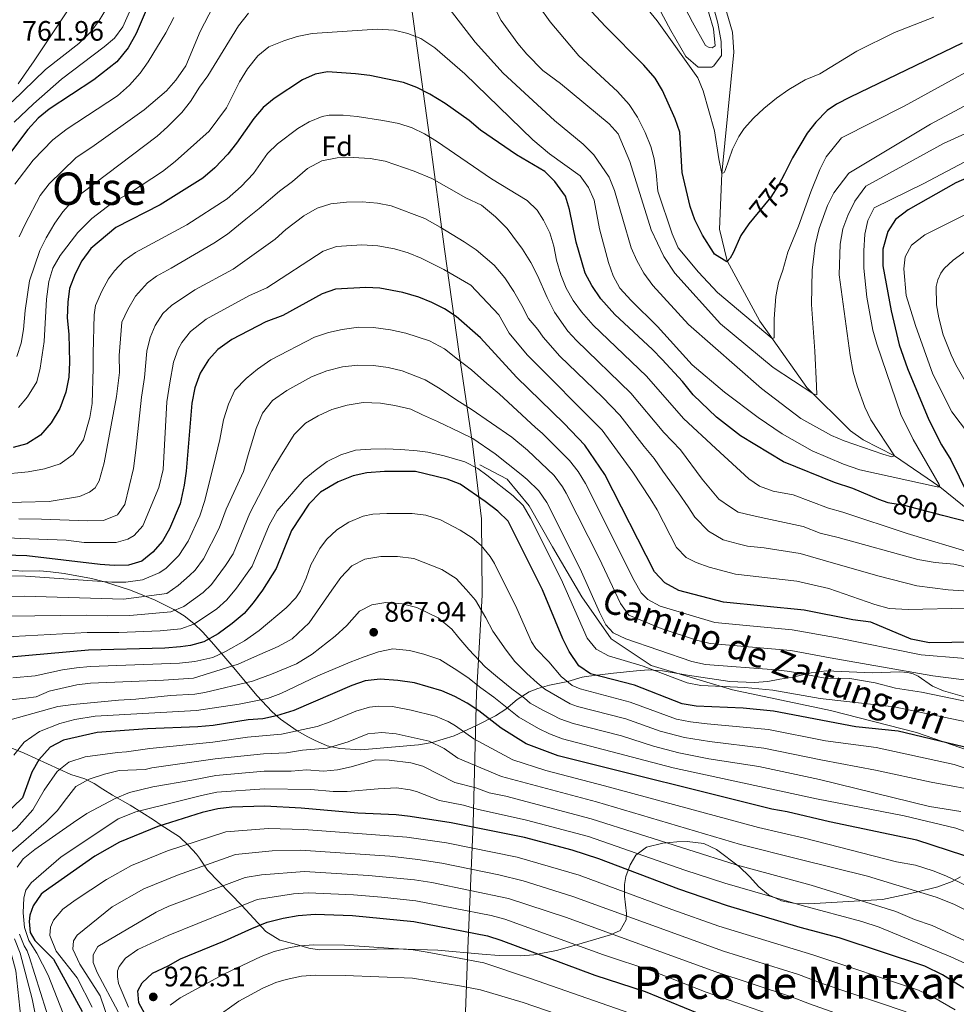
# Model space of a CAD drawing. Units: metres. Extents: x 655052 to 661996, y 739639 to 744422.
# Drawn here: x 660223 to 660556, y 740984 to 741334 of the extents above; entities that cross this region are included whole.
import ezdxf
from ezdxf.enums import TextEntityAlignment as Align

# ---------------------------------------------------------------- set-up
doc = ezdxf.new("R2010")
doc.units = ezdxf.units.M
doc.header["$MEASUREMENT"] = 0
doc.linetypes.add('DGN Style 3', pattern=[121.247826, 86.60559, -34.642236])
doc.linetypes.add('DGN Style 5', pattern=[60.623913, 25.981677, -34.642236])
for name, color, linetype, lineweight in [('Divisiones administrativas específicas', 7, 'Continuous', 5), ('Elementos auxiliares', 7, 'Continuous', 5), ('Entidades rústicas y varios', 7, 'Continuous', 5), ('Hidrografía', 7, 'Continuous', 5), ('Relieve y altimetría', 7, 'Continuous', 5), ('Textos de rotulación', 7, 'Continuous', 5), ('Viales y ferrocarril', 7, 'Continuous', 5)]:
    doc.layers.add(name, color=color, linetype=linetype, lineweight=lineweight)
doc.styles.add('Style-Arial', font='txt')
doc.styles.add('Style-ariali', font='ariali.shx', dxfattribs={"bigfont": 'arialibig.shx'})
doc.styles.add('Style-Times New Roman', font='txt')

# ---------------------------------------------------------------- blocks, each defined once
blk = doc.blocks.new('5PATER_804')
at = {"layer": 'Relieve y altimetría', "linetype": 'Continuous', "lineweight": 5}
h = blk.add_hatch(color=250, dxfattribs=at)
edge = h.paths.add_edge_path()
edge.add_ellipse((0, 0), major_axis=(-1.1, -1.11), ratio=0.999422, start_angle=0, end_angle=360)
blk = doc.blocks.new('5PATER_806')
at = {"layer": 'Relieve y altimetría', "linetype": 'Continuous', "lineweight": 5}
h = blk.add_hatch(color=250, dxfattribs=at)
edge = h.paths.add_edge_path()
edge.add_ellipse((0, 0), major_axis=(-1.1, -1.11), ratio=0.999422, start_angle=0, end_angle=360)

msp = doc.modelspace()

# ---------------------------------------------------------------- linework, layer by layer
at = {"layer": 'Divisiones administrativas específicas', "color": 250, "linetype": 'Continuous', "lineweight": 5}
msp.add_polyline3d([(660380.758, 740955.101, 951.06), (660382.469, 741003.443, 927.924), (660384.397, 741047.722, 899.144), (660385.637, 741094.401, 871.598), (660385.959, 741099.944, 868.392), (660387.653, 741129.148, 858.762), (660387.424, 741156.345, 852.147), (660384.16, 741182.965, 841.021), (660379.377, 741215.017, 829.17), (660374.223, 741252.271, 817.399), (660368.882, 741292.191, 805.024), (660363.984, 741327.291, 795.175), (660363.737, 741329.065, 794.676), (660357.814, 741372.276, 785.421), (660351.399, 741426.154, 775.315), (660345.91, 741472.681, 758.534), (660344.234, 741484.679, 754.262), (660342.884, 741494.348, 752.979), (660341.108, 741511.214, 752.205), (660342.504, 741528.279, 752.403), (660343.237, 741541.592, 752.051), (660346.294, 741597.143, 746.174), (660346.385, 741598.788, 746.231), (660351.242, 741682.411, 746.09)], dxfattribs=at)
at = {"layer": 'Elementos auxiliares', "color": 250, "linetype": 'Continuous', "lineweight": 5}
msp.add_3dface([(655155.95, 739638.7), (655051.66, 744265.47), (661862.45, 744422.28), (661971.41, 739795.5)], dxfattribs=at)
at = {"layer": 'Entidades rústicas y varios', "color": 92, "linetype": 'Continuous', "lineweight": 5}
msp.add_polyline3d([(660462.275, 741356.874, 764.953), (660469.917, 741330.649, 766.296), (660470.47, 741324.587, 766.849), (660469.502, 741323.955, 766.849), (660468.42, 741324.093, 766.849), (660467.072, 741324.794, 766.849), (660462.422, 741333.058, 766.876), (660454.637, 741348.067, 766.56)], dxfattribs=at)
at = {"layer": 'Entidades rústicas y varios', "color": 92, "linetype": 'DGN Style 3', "lineweight": 5}
for points in [[(660447.707, 741343.342, 779.89), (660454.721, 741330.151, 780.034), (660460.076, 741320.855, 780.043), (660464.454, 741317.009, 779.937), (660469.329, 741317.088, 778.74), (660470.002, 741317.503, 778.568), (660472.828, 741321.25, 777.62), (660472.63, 741326.213, 777.237), (660471.422, 741332.753, 776.988), (660470.195, 741337.606, 776.805)], [(660470.195, 741337.606, 776.805), (660471.422, 741332.753, 776.988), (660472.63, 741326.213, 777.237), (660472.828, 741321.25, 777.62), (660470.002, 741317.503, 778.568), (660469.329, 741317.088, 778.74), (660464.454, 741317.009, 779.937), (660460.076, 741320.855, 780.043), (660454.721, 741330.151, 780.034), (660447.707, 741343.342, 779.89)], [(660222.552, 741311.156, 777.198), (660228.187, 741319.303, 776.561), (660241.931, 741339.946, 775.754)], [(660241.931, 741339.946, 775.754), (660228.187, 741319.303, 776.561), (660222.552, 741311.156, 777.198)], [(660561.78, 741092.281, 845.274), (660551.82, 741095.057, 845.274), (660547.81, 741096.745, 845.278), (660542.697, 741100.277, 845.34), (660540.95, 741101.173, 845.384), (660539.114, 741101.658, 845.444), (660536.064, 741101.837, 845.886), (660526.355, 741101.461, 848.86), (660510.03, 741102.242, 850.623), (660504.69, 741101.546, 851.993), (660498.129, 741100.008, 854.732), (660493.534, 741099.19, 855.499), (660489.304, 741098.436, 856.207), (660484.347, 741098.031, 856.888), (660475.689, 741098.469, 857.387), (660460.668, 741100.686, 856.733), (660451.797, 741102.201, 857.892), (660446.81, 741102.53, 858.351), (660442.536, 741102.269, 858.84), (660434.319, 741101.325, 861.79), (660424.667, 741100.14, 864.124), (660423.228, 741099.926, 864.634), (660418.107, 741098.409, 868.953), (660411.542, 741097.076, 872.219), (660407.392, 741095.945, 874.754), (660404.375, 741094.707, 876.854), (660400.094, 741091.969, 880.752), (660396.029, 741088.616, 885.703), (660392.308, 741086.152, 887.939), (660385.622, 741082.7, 891.286), (660377.65, 741079.083, 893.498), (660369.866, 741076.705, 897.396), (660364.953, 741075.899, 898.315), (660344.39, 741074.063, 897.08), (660336.974, 741074.57, 896.764), (660332.433, 741075.531, 896.237), (660327.929, 741077.518, 895.202), (660325.595, 741078.723, 894.025), (660321.845, 741080.801, 891.202), (660315.831, 741084.957, 885.703), (660312.944, 741087.592, 882.912), (660307.383, 741093.481, 877.316), (660299.2, 741103.28, 869.1), (660292.184, 741111.561, 862.738), (660288.208, 741116.03, 860.21), (660284.989, 741119.082, 857.904), (660281.574, 741121.733, 855.412), (660277.851, 741124.068, 852.97), (660271.282, 741127.326, 849.628), (660262.476, 741130.923, 846.025), (660253.28, 741133.869, 843.064), (660248.557, 741135.072, 841.82), (660238.904, 741136.896, 839.791), (660233.99, 741137.497, 839.003), (660230.269, 741137.804, 838.509), (660223.891, 741137.711, 838.509), (660218.969, 741138.112, 837.904)], [(660218.969, 741138.112, 837.904), (660223.891, 741137.711, 838.509), (660230.269, 741137.804, 838.509), (660233.99, 741137.497, 839.003), (660238.904, 741136.896, 839.791), (660248.557, 741135.072, 841.82), (660253.28, 741133.869, 843.064), (660262.476, 741130.923, 846.025), (660271.282, 741127.326, 849.628), (660277.851, 741124.068, 852.97), (660281.574, 741121.733, 855.412), (660284.989, 741119.082, 857.904), (660288.208, 741116.03, 860.21), (660292.184, 741111.561, 862.738), (660299.2, 741103.28, 869.1), (660307.383, 741093.481, 877.316), (660312.944, 741087.592, 882.912), (660315.831, 741084.957, 885.703), (660321.845, 741080.801, 891.202), (660325.595, 741078.723, 894.025), (660327.929, 741077.518, 895.202), (660332.433, 741075.531, 896.237), (660336.974, 741074.57, 896.764), (660344.39, 741074.063, 897.08), (660364.953, 741075.899, 898.315), (660369.866, 741076.705, 897.396), (660377.65, 741079.083, 893.498), (660385.622, 741082.7, 891.286), (660392.308, 741086.152, 887.939), (660396.029, 741088.616, 885.703), (660400.094, 741091.969, 880.752), (660404.375, 741094.707, 876.854), (660407.392, 741095.945, 874.754), (660411.542, 741097.076, 872.219), (660418.107, 741098.409, 868.953), (660423.228, 741099.926, 864.634), (660424.667, 741100.14, 864.124), (660434.319, 741101.325, 861.79), (660442.536, 741102.269, 858.84), (660446.81, 741102.53, 858.351), (660451.797, 741102.201, 857.892), (660460.668, 741100.686, 856.733), (660475.689, 741098.469, 857.387), (660484.347, 741098.031, 856.888), (660489.304, 741098.436, 856.207), (660493.534, 741099.19, 855.499), (660498.129, 741100.008, 854.732), (660504.69, 741101.546, 851.993), (660510.03, 741102.242, 850.623), (660526.355, 741101.461, 848.86), (660536.064, 741101.837, 845.886), (660539.114, 741101.658, 845.444), (660540.95, 741101.173, 845.384), (660542.697, 741100.277, 845.34), (660547.81, 741096.745, 845.278), (660551.82, 741095.057, 845.274), (660561.78, 741092.281, 845.274)], [(660219.725, 741074.928, 880.286), (660224.693, 741072.944, 881.867), (660241.267, 741065.37, 895.035), (660246.229, 741063.798, 898.827), (660249.597, 741062.094, 902.07), (660252.647, 741060.146, 905.487), (660256.12, 741057.94, 908.448), (660262.419, 741054.366, 909.467), (660270.615, 741049.137, 911.739), (660273.429, 741047.327, 912.732), (660279.871, 741043.103, 915.893), (660283.062, 741040.224, 918.35), (660285.916, 741036.918, 920.941), (660286.979, 741035.594, 921.792), (660289.923, 741031.316, 923.267), (660302.044, 741018.739, 932.537), (660310.62, 741009.401, 938.752), (660315.603, 741006.388, 939.279), (660320.768, 741005.024, 940.543), (660325.935, 741003.455, 943.071), (660329.647, 741002.892, 943.704), (660343.078, 741003.091, 945.258), (660357.009, 741003.298, 943.809), (660371.862, 741002.744, 942.103), (660387.561, 741001.398, 940.983), (660393.653, 741000.94, 940.052), (660401.209, 741000.777, 938.383), (660406.045, 741001.167, 937.195), (660414.017, 741002.703, 935.276), (660421.19, 741004.662, 934.117), (660433.27, 741008.246, 928.413), (660436.752, 741009.832, 926.427), (660438.819, 741013.638, 923.821), (660438.927, 741015.832, 922.529), (660438.218, 741021.994, 918.737), (660438.306, 741026.216, 916.069), (660438.731, 741028.997, 914.313), (660440.315, 741033.133, 911.973), (660442.321, 741036.665, 910.309), (660446.112, 741039.463, 908.486), (660451.929, 741040.923, 905.569), (660456.914, 741041.344, 905.142), (660460.564, 741041.462, 905.674), (660466.542, 741040.728, 906.833), (660470.985, 741038.678, 907.86), (660479.217, 741032.48, 909.888), (660482.692, 741029.006, 910.264), (660486.049, 741025.304, 909.933), (660489.447, 741022.548, 909.361), (660494.089, 741020.393, 908.563), (660494.665, 741020.271, 908.462), (660498.952, 741019.372, 907.716), (660503.905, 741019.233, 906.944), (660530.009, 741020.887, 903.462), (660540.029, 741023.019, 898.031), (660547.418, 741024.764, 895.537), (660549.778, 741025.394, 894.462), (660554.793, 741027.222, 891.501), (660557.81, 741028.847, 889.442)], [(660557.81, 741028.847, 889.442), (660554.793, 741027.222, 891.501), (660549.778, 741025.394, 894.462), (660547.418, 741024.764, 895.537), (660540.029, 741023.019, 898.031), (660530.009, 741020.887, 903.462), (660503.905, 741019.233, 906.944), (660498.952, 741019.372, 907.716), (660494.665, 741020.271, 908.462), (660494.089, 741020.393, 908.563), (660489.447, 741022.548, 909.361), (660486.049, 741025.304, 909.933), (660482.692, 741029.006, 910.264), (660479.217, 741032.48, 909.888), (660470.985, 741038.678, 907.86), (660466.542, 741040.728, 906.833), (660460.564, 741041.462, 905.674), (660456.914, 741041.344, 905.142), (660451.929, 741040.923, 905.569), (660446.112, 741039.463, 908.486), (660442.321, 741036.665, 910.309), (660440.315, 741033.133, 911.973), (660438.731, 741028.997, 914.313), (660438.306, 741026.216, 916.069), (660438.218, 741021.994, 918.737), (660438.927, 741015.832, 922.529), (660438.819, 741013.638, 923.821), (660436.752, 741009.832, 926.427), (660433.27, 741008.246, 928.413), (660421.19, 741004.662, 934.117), (660414.017, 741002.703, 935.276), (660406.045, 741001.167, 937.195), (660401.209, 741000.777, 938.383), (660393.653, 741000.94, 940.052), (660387.561, 741001.398, 940.983), (660371.862, 741002.744, 942.103), (660357.009, 741003.298, 943.809), (660343.078, 741003.091, 945.258), (660329.647, 741002.892, 943.704), (660325.935, 741003.455, 943.071), (660320.768, 741005.024, 940.543), (660315.603, 741006.388, 939.279), (660310.62, 741009.401, 938.752), (660302.044, 741018.739, 932.537), (660289.923, 741031.316, 923.267), (660286.979, 741035.594, 921.792), (660285.916, 741036.918, 920.941), (660283.062, 741040.224, 918.35), (660279.871, 741043.103, 915.893), (660273.429, 741047.327, 912.732), (660270.615, 741049.137, 911.739), (660262.419, 741054.366, 909.467), (660256.12, 741057.94, 908.448), (660252.647, 741060.146, 905.487), (660249.597, 741062.094, 902.07), (660246.229, 741063.798, 898.827), (660241.267, 741065.37, 895.035), (660224.693, 741072.944, 881.867), (660219.725, 741074.928, 880.286)]]:
    msp.add_polyline3d(points, dxfattribs=at)
at = {"layer": 'Hidrografía', "color": 142, "linetype": 'DGN Style 3', "lineweight": 15}
msp.add_polyline3d([(660567.271, 741154.055, 800), (660550.488, 741167.68, 795), (660534.323, 741178.733, 790), (660523.224, 741184.441, 788.018), (660518.649, 741187.666, 787.491), (660503.193, 741203.075, 784.542), (660489.743, 741222.012, 779.591), (660486.381, 741226.695, 778.537), (660474.745, 741248.129, 774.956), (660472.108, 741259.407, 772.849), (660472.844, 741279.172, 770.004), (660477.142, 741322.346, 766.423), (660476.726, 741329.541, 766.054), (660475.215, 741334.355, 765.633), (660472.28, 741344.908, 765.159), (660465.201, 741364.352, 762.63), (660463.582, 741369.472, 762.472), (660455.931, 741385.82, 760.365)], dxfattribs=at)
at = {"layer": 'Relieve y altimetría', "color": 30, "linetype": 'Continuous', "lineweight": 5, "flags": 128}
for points, elevation in [([(660299.773, 741353.873), (660287.27, 741329.716), (660282.204, 741317.501), (660278.645, 741312.396), (660275.339, 741308.652), (660267.312, 741301.847), (660249.599, 741289.133), (660242.974, 741284.788), (660233.597, 741275.508), (660230.373, 741271.349), (660224.996, 741261.185), (660222.919, 741256.638)], 785), ([(660507.495, 741259.662), (660506.144, 741253.674), (660505.075, 741244.855), (660504.744, 741232.621), (660506.008, 741215.972), (660506.578, 741203.678), (660506.728, 741200.491), (660505.594, 741200.68), (660491.113, 741210.203), (660472.467, 741225.668), (660456.114, 741243.741), (660452.202, 741249.645), (660447.689, 741259.15), (660440.126, 741283.422), (660435.967, 741293.341), (660432.827, 741296.894), (660415.432, 741311.246), (660409.19, 741315.887), (660403.471, 741321.62), (660400.299, 741325.495), (660394.419, 741333.673), (660388.648, 741344.805)], 785), ([(660264.851, 741343.035), (660259.716, 741331.411), (660256.75, 741327.378), (660253.093, 741324.237), (660237.886, 741312.785), (660227.98, 741304.008), (660221.144, 741297.443)], 770), ([(660255.247, 741340.078), (660251.36, 741333.62), (660248.406, 741329.586), (660244.146, 741325.509)], 765), ([(660560.881, 741294.016), (660551.789, 741289.851), (660524.154, 741274.678), (660520.243, 741269.406), (660517.703, 741264.211), (660515.942, 741259.535), (660514.987, 741254.112), (660514.642, 741243.157), (660518.581, 741214.402), (660519.669, 741208.463), (660520.99, 741203.639), (660523.779, 741196.098), (660525.951, 741191.586), (660534.323, 741178.733), (660533.402, 741178.411), (660530.199, 741179.289), (660516.473, 741184.033), (660511.889, 741186.014), (660500.996, 741192.025), (660486.956, 741202.663), (660460.991, 741225.487), (660448.378, 741239.346), (660445.185, 741243.689), (660442.681, 741248.2), (660440.627, 741252.758), (660434.652, 741273.187), (660432.847, 741277.85), (660427.379, 741285.794), (660423.515, 741289.646), (660413.393, 741298.081), (660395.066, 741314.881), (660385.086, 741325.967), (660373.819, 741340.5)], 790), ([(660471.403, 741236.852), (660464.565, 741244.062), (660457.363, 741252.707), (660455.209, 741257.701), (660450.084, 741272.958), (660449.539, 741279.518), (660448.781, 741284.462), (660447.687, 741288.87), (660445.659, 741293.778), (660442.902, 741299.293), (660439.955, 741303.776), (660435.772, 741308.344), (660421.955, 741321.079), (660411.842, 741333.196), (660407.951, 741338.581)], 780), ([(660548.368, 741334.867), (660534.374, 741329.435), (660520.934, 741322.706), (660507.714, 741314.718), (660502.5, 741312.48), (660496.741, 741309.099), (660492.327, 741306.053), (660487.809, 741302.355), (660484.181, 741298.935), (660480.842, 741295.183), (660478.882, 741292.328), (660476.732, 741287.816), (660474.067, 741280.265), (660473.666, 741279.54), (660472.848, 741279.219), (660471.768, 741284.479), (660470.317, 741294.435), (660466.253, 741308.643), (660464.378, 741313.277), (660449.879, 741333.537), (660446.734, 741337.503)], 770), ([(660277.916, 741334.705), (660275.048, 741329.225), (660268.803, 741318.958), (660265.912, 741314.877), (660262.169, 741310.603), (660257.904, 741306.836), (660239.903, 741295.105), (660234.793, 741291.163), (660227.815, 741284.001), (660221.28, 741275.36)], 780), ([(660304.504, 741336.237), (660300.969, 741331.76), (660289.985, 741313.952), (660286.992, 741309.947), (660283.89, 741304.791), (660280.747, 741300.903), (660275.69, 741295.818), (660271.92, 741292.541), (660245.181, 741272.151), (660241.406, 741268.836), (660238.405, 741265.6), (660235.514, 741261.514), (660232.424, 741256.287), (660230.238, 741251.797), (660226.591, 741241.043), (660224.99, 741230.467), (660224.462, 741223.738), (660223.562, 741218.833), (660222.054, 741214.019)], 790), ([(660561.188, 741284.251), (660544.731, 741275.618), (660527.099, 741267.029), (660524.817, 741262.505), (660523.741, 741257.617), (660523.381, 741251.705), (660523.46, 741245.521), (660524.485, 741235.199), (660526.615, 741223.399), (660528.025, 741218.481), (660536.551, 741193.481), (660541.008, 741184.524), (660550.27, 741168.5), (660550.488, 741167.68), (660549.46, 741167.665), (660522.002, 741173.739), (660516.178, 741175.788), (660505.028, 741180.483), (660494.342, 741186.498), (660485.836, 741192.419), (660473.808, 741201.392), (660462.39, 741211.128), (660449.945, 741224.73), (660440.572, 741234.002), (660436.635, 741238.412), (660434.243, 741242.811), (660432.527, 741247.518), (660429.375, 741259.452), (660427.428, 741269.669), (660425.443, 741274.267), (660422.502, 741278.338), (660411.582, 741286.201), (660405.642, 741291.18), (660381.425, 741314.665), (660370.73, 741323.906), (660365.836, 741327.23), (660361.15, 741328.974), (660356.296, 741330.24), (660350.221, 741330.561), (660327.075, 741328.979), (660321.838, 741327.901), (660317.049, 741326.468), (660311.652, 741324.232), (660307.766, 741321.083), (660304.13, 741316.502), (660301.216, 741311.829), (660296.649, 741302.555), (660290.452, 741294.262), (660278.384, 741283.505), (660273.91, 741279.94), (660262.091, 741272.151), (660256.273, 741268.978), (660248.745, 741263.208), (660243.727, 741258.2), (660237.438, 741250.028), (660234.838, 741245.556), (660233.44, 741240.757), (660232.614, 741234.512), (660231.799, 741219.446), (660230.4, 741209.948), (660229.133, 741205.095), (660225.889, 741199.683), (660222.581, 741195.943)], 795), ([(660244.146, 741325.509), (660232.23, 741316.261), (660220.379, 741304.683)], 765), ([(660570.361, 741321.127), (660537.798, 741303.162), (660515.516, 741291.907), (660510.046, 741285.142), (660507.76, 741280.68), (660504.513, 741272.648), (660500.224, 741260.416), (660496.366, 741251.188), (660494.609, 741244.783), (660493.014, 741240.396), (660492.072, 741235.486), (660491.471, 741227.452), (660491.571, 741220.663), (660490.855, 741220.447), (660471.403, 741236.852)], 780), ([(660564.502, 741306.009), (660547.166, 741296.798), (660518.109, 741279.369), (660512.723, 741272.303), (660510.461, 741267.835), (660507.495, 741259.662)], 785), ([(660367.092, 741293.35), (660362.762, 741295.419), (660357.99, 741296.938), (660352.253, 741298.102), (660343.122, 741299.535), (660338.131, 741299.992), (660333.129, 741299.916), (660330.684, 741299.501), (660326.003, 741297.588), (660321.986, 741295.202), (660314.806, 741289.762), (660311.223, 741286.287), (660306.227, 741279.156), (660301.802, 741274.606), (660296.84, 741270.142), (660282.484, 741260.983), (660264.272, 741251.143), (660260.22, 741248.228), (660256.734, 741244.566), (660254.709, 741241.701), (660252.266, 741237.345), (660250.063, 741232.278), (660249.538, 741228.854), (660249.167, 741215.135), (660249.245, 741209.889), (660248.814, 741197.33), (660248.065, 741192.381), (660245.816, 741184.425), (660242.087, 741179.225), (660237.404, 741175.864), (660231.874, 741174.135), (660226.026, 741173.02), (660216.266, 741172.052)], 805), ([(660562.469, 741144.008), (660538.787, 741151.125), (660515.909, 741158.68), (660510.789, 741160.112), (660498.302, 741164.88), (660491.153, 741166.146), (660486.291, 741167.926), (660482.446, 741170.544), (660470.764, 741181.277), (660459.283, 741192.005), (660446.128, 741207.043), (660427.135, 741225.24), (660422.976, 741230.003), (660420.007, 741234.017), (660417.456, 741238.454), (660415.586, 741243.112), (660414.092, 741248.418), (660413.162, 741253.331), (660411.632, 741258.034), (660409.486, 741262.594), (660407.224, 741266.13), (660403.622, 741269.585), (660390.985, 741277.309), (660371.37, 741290.762), (660367.092, 741293.35)], 805), ([(660471.774, 741163.357), (660465.909, 741170.369), (660458.14, 741180.852), (660452.29, 741187.022), (660440.521, 741201.054), (660421.2, 741219.726), (660418.148, 741223.122), (660413.313, 741229.905), (660410.767, 741235.115), (660407.359, 741242.884), (660404.924, 741247.477), (660401.973, 741252.269), (660398.508, 741256.951), (660396.514, 741259.596), (660392.337, 741263.752), (660387.337, 741267.896), (660381.845, 741270.49), (660369.705, 741277.409), (660363.39, 741279.99), (660353.047, 741283.644), (660347.788, 741284.492), (660341.711, 741284.916), (660336.055, 741284.729), (660330.617, 741283.722), (660325.514, 741280.972), (660320.129, 741276.365), (660315.55, 741272.901), (660308.234, 741266.723), (660303.558, 741262.949), (660297.052, 741257.606), (660292.16, 741254.446), (660276.964, 741245.476), (660271.794, 741242.611), (660268.575, 741240.314), (660264.309, 741235.524), (660261.489, 741230.752), (660259.36, 741226.236), (660258.457, 741214.377), (660258.6, 741208.376), (660257.447, 741199.863), (660253.162, 741176.284), (660251.304, 741169.775), (660249.899, 741167.387), (660247.865, 741165.814), (660244.39, 741164.219), (660233.51, 741162.514), (660223.739, 741162.266), (660217.672, 741162.073)], 810), ([(660568.012, 741130.114), (660553.467, 741131.092), (660542.24, 741132.511), (660528.867, 741135.869), (660512.614, 741140.536), (660500.735, 741143.924), (660487.964, 741146.034), (660481.994, 741146.622), (660478.679, 741147.415), (660473.41, 741148.88), (660468.118, 741151.888), (660463.312, 741156.858), (660460.891, 741160.526), (660457.524, 741165.518), (660451.957, 741173.254), (660448.804, 741177.735), (660445.297, 741182.04), (660436.539, 741193.212), (660430.456, 741199.565), (660415.27, 741214.217), (660409.279, 741220.957), (660407.467, 741223.646), (660404.116, 741227.609), (660401.681, 741232.203), (660398.829, 741237.202), (660395.67, 741242.094), (660391.899, 741246.565), (660385.439, 741252.025), (660381.179, 741254.843), (660372.665, 741260.066), (660367.166, 741263.174), (660355.266, 741267.73), (660350.314, 741268.686), (660344.957, 741269.121), (660339.3, 741269.037), (660333.753, 741268.44), (660328.941, 741266.825), (660324.145, 741264.182), (660317.736, 741259.251), (660313.98, 741255.8), (660299.014, 741245.187), (660285.372, 741237.77), (660277.042, 741232.237), (660274.034, 741229.344), (660271.266, 741225.116), (660269.43, 741220.829), (660268.319, 741215.986), (660267.512, 741206.55), (660266.419, 741199.6), (660264.355, 741180.738), (660263.525, 741174.244), (660260.526, 741161.441), (660257.803, 741157.697), (660252.895, 741155.669), (660247.237, 741155.585), (660230.87, 741156.166), (660222.74, 741156.251)], 815), ([(660563.419, 741266.46), (660545.149, 741257.402), (660540.413, 741253.66), (660538.133, 741249.553), (660537.705, 741245.305), (660538.474, 741235.835), (660541.748, 741225.056), (660547.911, 741207.824), (660554.767, 741194.397), (660563.936, 741182.208)], 805), ([(660217.033, 741149.627), (660223.314, 741149.308), (660239.579, 741148.726), (660245.97, 741147.895), (660257.391, 741147.859), (660261.592, 741149.053), (660263.733, 741150.32), (660266.87, 741153.864), (660272.534, 741167.426), (660274.085, 741173.828), (660275.394, 741197.936), (660276.424, 741204.724), (660277.785, 741212.047), (660279.493, 741216.72), (660280.766, 741219.001), (660283.784, 741223.004), (660289.365, 741227.403), (660304.836, 741235.789), (660310.986, 741238.482), (660331.044, 741251.574), (660335.79, 741253.188), (660344.829, 741253.855), (660350.51, 741253.441), (660356.427, 741252.4), (660361.233, 741250.996), (660365.938, 741249.048), (660373.967, 741245.015), (660383.619, 741239.434), (660393.583, 741228.875), (660397.19, 741222.362), (660403.577, 741214.663), (660430.35, 741187.838), (660441.182, 741172.968), (660447.415, 741163.566), (660449.912, 741159.53), (660456.738, 741146.101), (660460.227, 741142.538), (660463.731, 741140.772), (660468.439, 741139.091), (660477.721, 741136.615), (660499.549, 741134.137), (660510.966, 741131.464)], 820), ([(660562.117, 741253.4), (660555.164, 741248.352), (660552.059, 741245.382), (660550.863, 741243.759), (660549.73, 741241.326), (660549.153, 741239.008), (660549.252, 741232.419), (660550.068, 741227.812), (660551.663, 741221.77), (660554.476, 741214.699), (660556.202, 741211.083), (660559.995, 741204.523)], 810), ([(660497.92, 741116.86), (660470.446, 741119.355), (660450.977, 741125.208), (660446.532, 741127.592), (660444.2, 741129.994), (660441.695, 741134.328), (660424.372, 741168.84), (660421.814, 741173.146), (660418.693, 741177.072), (660408.944, 741186.782), (660406.587, 741188.861), (660393.604, 741200.765), (660389.33, 741204.508), (660383.805, 741209.365), (660378.811, 741213.097), (660374.228, 741216.836), (660368.837, 741219.637), (660360.462, 741222.394), (660354.992, 741223.547), (660348.909, 741224.383), (660343.557, 741224.509), (660337.808, 741223.704), (660332.885, 741222.602), (660327.971, 741220.985), (660312.453, 741212.833), (660307.666, 741209.572), (660303.6, 741206.22), (660299.649, 741202.046), (660297.357, 741197.073), (660295.586, 741191.594), (660294.25, 741184.578), (660292.898, 741178.59), (660288.915, 741162.79), (660287.159, 741157.418), (660282.953, 741148.345), (660279.645, 741143.204), (660275.046, 741138.672), (660272.709, 741137.077), (660266.804, 741134.641), (660260.845, 741133.793), (660255.846, 741133.745), (660225.158, 741135.948), (660215.19, 741136.074)], 830), ([(660354.121, 741210.177), (660348.968, 741210.821), (660343.41, 741210.944), (660337.964, 741210.452), (660332.327, 741209.031), (660326.905, 741206.893), (660318.129, 741202.03), (660313.038, 741198.456), (660309.402, 741193.875), (660307.218, 741188.492), (660304.374, 741179.088), (660302.714, 741173.096), (660296.534, 741159.732), (660294.011, 741152.972), (660288.462, 741142.069), (660285.454, 741138.07), (660283.493, 741136.112), (660279.432, 741132.637), (660275.355, 741129.749), (660260.013, 741127.75), (660224.701, 741128.817), (660210.25, 741128.556)], 835), ([(660561.873, 741098.699), (660547.921, 741100.392), (660511.489, 741106.782), (660497.493, 741109.423), (660468.774, 741111.899), (660463.915, 741113.104), (660451.298, 741117.311), (660439.765, 741122.041), (660436.778, 741126.117), (660429.193, 741142.29), (660417.516, 741165.447), (660416.252, 741167.682), (660413.226, 741171.68), (660403.701, 741180.798), (660398.22, 741185.424), (660383.665, 741195.286), (660378.576, 741198.503), (660372.652, 741202.53), (660367.357, 741205.744), (660359.18, 741209.018), (660354.121, 741210.177)], 835), ([(660371.754, 741190.998), (660366.37, 741193.284), (660362.225, 741195.281), (660356.546, 741196.637), (660351.492, 741197.488), (660345.213, 741197.703), (660339.568, 741196.796), (660334.139, 741195.172), (660329.233, 741192.939), (660324.746, 741190.3), (660320.689, 741186.33), (660315.868, 741178.439), (660312.754, 741173.352), (660304.952, 741158.318), (660298.969, 741143.843), (660296.231, 741139.656), (660291.263, 741132.935), (660288.377, 741130.076), (660281.478, 741125.056), (660276.894, 741123.185), (660262.194, 741121.92), (660254.18, 741121.737), (660246.703, 741122.078), (660219.268, 741121.645)], 840), ([(660561.786, 741090.938), (660543.952, 741094.605), (660534.69, 741096.097), (660527.395, 741097.89), (660518.476, 741099.432), (660509.658, 741099.546), (660497.06, 741101.96), (660492.101, 741102.605), (660467.103, 741104.462), (660462.217, 741105.54), (660438.787, 741113.633), (660434.262, 741115.776), (660431.619, 741118.625), (660429.338, 741123.111), (660422.472, 741138.542), (660410.599, 741162.172), (660407.759, 741166.288), (660403.682, 741170.326), (660401.532, 741172.133), (660392.297, 741179.471), (660384.294, 741184.908), (660379.631, 741187.102), (660371.754, 741190.998)], 840), ([(660216.311, 741114.22), (660247.11, 741115.84), (660258.345, 741115.83), (660273.087, 741116.478), (660280.353, 741117.177), (660285.034, 741118.829), (660293.124, 741124.146), (660296.802, 741127.5), (660300.239, 741131.681), (660305.736, 741139.432), (660311.806, 741154.026), (660314.662, 741159.209), (660324.272, 741170.257), (660328.236, 741173.505), (660332.408, 741176.654), (660337.31, 741179.093), (660342.533, 741180.714), (660347.98, 741181.103), (660353.226, 741181.181), (660358.683, 741180.953), (660364.451, 741180.525), (660368.264, 741180.067), (660374.046, 741178.712), (660381.486, 741176.559), (660386.047, 741174.26), (660389.242, 741171.888), (660398.589, 741164.521), (660402.184, 741161.045), (660404.834, 741156.583), (660415.75, 741134.793), (660424.94, 741113.8), (660428.127, 741109.868), (660432.568, 741107.496), (660444.952, 741103.826), (660460.519, 741097.975), (660465.432, 741097.041), (660481.04, 741096.23), (660491, 741095.345), (660507.828, 741092.311), (660534.241, 741089.445), (660563.302, 741083.308)], 845), ([(660563.635, 741138.274), (660555.399, 741140.119), (660548.788, 741140.77), (660542.673, 741141.777), (660514.261, 741149.608), (660507.932, 741151.247), (660501.877, 741153.595), (660488.495, 741156.433), (660483.694, 741157.464), (660478.736, 741158.728), (660475.933, 741160.435), (660471.774, 741163.357)], 810), ([(660559.45, 741067.627), (660555.538, 741068.935), (660527.844, 741074.961), (660509.822, 741077.272), (660489.531, 741081.319), (660467.645, 741083.333), (660461.685, 741084.031), (660456.783, 741085.015), (660440.238, 741091.08), (660422.508, 741095.821), (660419.655, 741097.044), (660415.666, 741100.153), (660411.315, 741105.43), (660406.692, 741110.143), (660405.155, 741112.528), (660399.921, 741124.428), (660391.943, 741140.416), (660390.481, 741142.923), (660387.25, 741146.783), (660384.001, 741149.487), (660379.822, 741152.231), (660372.793, 741155.952), (660367.597, 741157.578), (660362.661, 741158.247), (660353.749, 741158.24), (660348.759, 741157.924), (660345.287, 741157.222), (660340.156, 741155.106), (660335.926, 741152.419), (660332.275, 741148.963), (660329.824, 741145.757), (660326.609, 741139.958), (660325.031, 741135.189), (660323.021, 741130.623), (660321.306, 741128.245), (660317.862, 741124.62), (660308.266, 741116.541), (660303.016, 741112.898), (660296.293, 741109.088), (660291.753, 741106.996), (660285.429, 741105.496), (660279.927, 741104.954), (660248.129, 741103.728), (660243.294, 741103.283), (660238.346, 741102.522), (660228.618, 741100.411), (660220.651, 741099.695)], 855), ([(660566.689, 741059.023), (660547.354, 741062.535), (660527.528, 741066.896), (660508.737, 741070.413), (660487.795, 741074.729), (660468.468, 741077.08), (660459.624, 741078.53), (660450.955, 741080.794), (660438.697, 741085.076), (660421.557, 741089.465), (660418.916, 741090.429), (660409.965, 741095.737), (660407.225, 741097.943), (660403.472, 741101.283), (660399.293, 741105.542), (660396.148, 741109.508), (660391.417, 741116.331), (660388.878, 741121.026), (660385.286, 741127.352), (660381.936, 741131.212), (660378.381, 741135.069), (660373.292, 741138.285), (660363.254, 741142.149), (660357.482, 741142.886), (660351.514, 741142.901), (660345.869, 741141.994), (660341.275, 741139.559), (660337.324, 741135.385), (660334.098, 741130.913), (660326.04, 741119.27), (660320.054, 741113.626), (660315.053, 741110.877), (660306.567, 741107.252), (660300.845, 741104.595), (660284.869, 741099.626), (660274.261, 741098.877), (660248.302, 741097.83), (660243.346, 741097.214), (660233.522, 741095.003), (660228.927, 741092.95), (660225.232, 741092.494), (660215.011, 741091.388)], 860), ([(660510.966, 741131.464), (660527.386, 741125.76), (660532.486, 741124.376), (660539.232, 741124.035), (660559.983, 741124.542)], 820), ([(660557.911, 741052.169), (660546.734, 741053.918), (660507.651, 741063.554), (660486.059, 741068.139), (660468.323, 741070.917), (660457.572, 741073.077), (660448.564, 741075.401), (660437.156, 741079.073), (660419.96, 741083.492), (660415.228, 741085.123), (660412.788, 741086.45), (660409.402, 741088.129), (660404.733, 741090.735), (660402.65, 741092.453), (660398.176, 741095.782), (660393.073, 741099.925), (660388.697, 741103.667), (660382.845, 741109.753), (660379.285, 741113.918), (660376.769, 741117.07), (660371.976, 741121.115), (660364.412, 741124.706), (660359.145, 741126.069), (660353.377, 741126.498), (660348.347, 741125.703), (660343.956, 741123.477), (660339.402, 741118.368), (660335.342, 741114.604), (660327.105, 741108.103), (660321.599, 741104.729), (660312.703, 741100.995), (660305.847, 741098.527), (660288.931, 741094.47), (660285.398, 741093.855), (660276.731, 741093.404), (660264.421, 741092.076), (660258.252, 741091.779), (660242.122, 741090.202), (660236.68, 741089.504), (660224.793, 741086.241), (660219.67, 741084.827)], 865), ([(660572.469, 741105.574), (660543.825, 741107.881), (660513.319, 741114.017), (660497.92, 741116.86)], 830), ([(660407.638, 741081.666), (660400.711, 741085.772), (660391.773, 741092.828), (660387.197, 741096.155), (660382.512, 741099.893), (660377.63, 741103.01), (660372.541, 741106.226), (660366.853, 741108.2), (660361.792, 741109.462), (660355.817, 741109.991), (660350.688, 741108.989), (660345.57, 741107.164), (660340.659, 741105.342), (660329.106, 741100.438), (660315.936, 741094.139), (660311.25, 741092.367), (660301.179, 741090.301), (660285.927, 741088.083), (660249.966, 741086.109), (660242.718, 741084.839), (660237.389, 741083.422), (660230.125, 741080.639), (660224.625, 741076.854), (660220.991, 741072.17)], 870), ([(660563.023, 741024.219), (660552.575, 741029.253), (660548.064, 741031.087), (660541.828, 741033.095), (660535.036, 741034.272), (660502.319, 741042.651), (660485.897, 741046.411), (660431.191, 741061.33), (660410.302, 741066.692), (660398.569, 741070.542), (660384.676, 741078.017), (660378.164, 741082.659), (660375.551, 741084.16), (660370.953, 741086.121), (660362.385, 741088.233), (660355.696, 741089.51), (660350.695, 741089.654), (660347.538, 741089.264), (660342.701, 741087.881), (660333.572, 741084.005), (660328.852, 741082.358), (660316.192, 741079.636), (660304.162, 741078.563), (660291.735, 741076.801), (660269.304, 741074.59), (660261.078, 741073.391), (660257.852, 741073.158), (660246.346, 741071.635), (660240.511, 741069.697), (660236.445, 741066.344), (660231.708, 741059.689)], 880), ([(660561.769, 741044.174), (660556.151, 741046.272), (660537.764, 741050.628), (660506.566, 741056.695), (660455.524, 741067.646), (660416.25, 741077.956), (660411.588, 741079.774), (660407.638, 741081.666)], 870), ([(660567.416, 741013.185), (660555.41, 741019.121), (660549.151, 741021.608), (660524.777, 741029.099), (660500.273, 741035.208), (660479.534, 741040.396), (660428.308, 741055.594), (660394.546, 741064.576), (660378.993, 741071.108), (660374.109, 741074.59), (660368.701, 741077.186), (660356.958, 741079.744), (660351.934, 741080.312), (660346.951, 741079.736), (660339.989, 741076.958), (660332.486, 741074.664), (660323.649, 741074.002), (660317.943, 741073.062), (660309.85, 741072.69), (660292.568, 741070.924), (660270.043, 741067.648), (660267.748, 741067.153), (660258.436, 741066.697), (660253.208, 741065.385), (660247.781, 741063.658), (660243.087, 741061.016), (660239.755, 741056.748), (660236.425, 741052.378), (660232.47, 741048.512), (660219.061, 741036.893)], 885), ([(660578.693, 740997.249), (660547.685, 741011.569), (660541.442, 741013.768), (660534.839, 741016.54), (660504.724, 741025.913), (660478.008, 741033.115), (660426.376, 741049.54), (660396.067, 741057.581), (660390.063, 741058.807), (660385.381, 741060.562), (660377.887, 741062.521), (660366.448, 741068.251), (660362.2, 741069.441), (660354.525, 741070.466), (660349.538, 741070.503), (660341.017, 741068.004), (660336.107, 741066.967), (660331.135, 741066.449), (660325.158, 741066.97), (660319.694, 741066.488), (660309.994, 741066.474), (660292.901, 741064.985), (660284.256, 741063.341), (660270.38, 741060.903), (660262.075, 741058.928), (660257.066, 741056.796), (660246.96, 741051.399), (660242.171, 741048.241), (660228.423, 741038.675), (660224.255, 741035.32), (660222.139, 741032.305)], 890), ([(660238.475, 740980.303), (660233.129, 740993.907), (660229.103, 741001.77), (660226.361, 741006.256), (660224.749, 741010.862), (660224.26, 741016.102), (660224.489, 741021.456), (660225.272, 741024.142), (660227.085, 741026.741), (660237.853, 741036.057), (660242.336, 741039.005), (660258.127, 741049.528), (660264.365, 741052.089), (660280.164, 741055.958), (660287.716, 741057.893), (660293.235, 741059.045), (660310.138, 741060.258), (660326.667, 741059.938), (660334.637, 741059.243), (660339.637, 741059.267), (660350.572, 741060.274), (660357.105, 741060.528), (660362.05, 741059.888), (660364.196, 741059.316), (660372.387, 741056.076), (660380.974, 741054.363), (660385.779, 741052.982), (660403.406, 741049.107), (660425.421, 741043.273), (660459.673, 741031.292), (660473.926, 741026.636), (660501.506, 741018.747), (660522.725, 741013.06)], 895), ([(660231.708, 741059.689), (660227.696, 741052.736), (660221.927, 741046.271), (660217.857, 741043.227), (660211.87, 741037.583), (660210.054, 741035.189), (660209.556, 741034.05), (660209.38, 741032.093), (660209.822, 741030.042), (660210.89, 741027.382), (660215.355, 741017.674), (660216.876, 741012.244), (660219.47, 741003.846), (660221.653, 740995.442), (660226.331, 740952.264)], 880), ([(660248.893, 740982.496), (660243.463, 740992.978), (660236.017, 741002.435), (660233.773, 741008.061), (660234.039, 741010.946), (660235.134, 741013.431), (660238.367, 741017.389), (660242.846, 741020.645), (660253.941, 741027.974), (660262.862, 741032.951), (660275.707, 741038.163), (660296.369, 741044.94), (660311.596, 741046.072), (660324.207, 741045.791), (660360.827, 741043.06), (660374.889, 741040.944), (660400.059, 741035.865), (660422.166, 741029.46), (660455.096, 741017.232), (660471.868, 741011.326), (660505.24, 741001.158), (660542.872, 740988.512), (660548.282, 740985.917), (660555.863, 740981.534)], 905), ([(660256.641, 740972.01), (660251.743, 740986.549), (660244.475, 740997.861), (660241.927, 741003.173), (660242.192, 741006.161), (660243.5, 741008.135), (660255.954, 741018.278), (660267.189, 741024.647), (660279.154, 741029.505), (660299.853, 741036.834), (660312.91, 741038.103)], 910), ([(660312.91, 741038.103), (660322.999, 741038.333), (660354.738, 741036.255), (660364.671, 741035.103), (660373.211, 741033.724), (660393.493, 741029.66), (660402.229, 741027.516), (660419.878, 741021.953), (660473.502, 741002.457), (660500.112, 740994.091), (660508.581, 740990.96), (660538.435, 740980.849)], 910), ([(660258.054, 740980.915), (660250.645, 740994.797), (660249.152, 740998.376), (660249.214, 741001.155), (660250.817, 741004.059), (660271.558, 741016.361), (660276.119, 741018.411), (660303.334, 741028.719), (660309.041, 741029.666), (660324.36, 741030.75), (660347.2, 741029.419)], 915), ([(660347.2, 741029.419), (660363.558, 741027.818), (660369.652, 741026.869), (660397.019, 741021.238), (660417.586, 741014.438), (660470.39, 740995.162), (660497.332, 740986.255), (660504.105, 740983.72), (660535.116, 740972.72)], 915), ([(660261.749, 740982.461), (660258.227, 740990.948), (660257.884, 740993.309), (660257.852, 740995.469), (660258.446, 740997.021), (660260.666, 740999.935), (660265.043, 741003.087), (660275.845, 741008.037), (660307.602, 741020.838), (660320.495, 741022.805), (660325.716, 741023.171), (660341.819, 741022.458), (660351.784, 741021.622), (660363.994, 741020.352), (660390.817, 741015.13), (660395.655, 741013.864), (660430.756, 741001.09), (660448.029, 740995.39), (660467.282, 740987.883), (660494.544, 740978.4)], 920), ([(660522.725, 741013.06), (660528.883, 741011.009), (660554.43, 741000.456), (660579.747, 740988.951), (660588.234, 740985.499), (660594.609, 740982.196)], 895), ([(660223.006, 741008.551), (660224.611, 741004.357), (660225.666, 741002.624), (660226.417, 741000.577), (660234.513, 740974.975)], 890), ([(660221.255, 741006.882), (660223.183, 741001.767), (660227.541, 740985.473), (660229.934, 740973.157)], 885), ([(660276.636, 740983.253), (660280.198, 740985.878), (660295.666, 740994.241), (660308.925, 741000.498), (660313.583, 741002.301), (660319.332, 741003.809), (660322.708, 741004.332), (660327.695, 741004.719), (660338.582, 741004.592), (660363.076, 741002.952), (660368.002, 741002.115), (660388.242, 740998.254), (660404.855, 740992.762), (660442.558, 740979.557)], 930), ([(660292.392, 740978.437), (660301.008, 740984.617), (660309.585, 740989.31), (660314.172, 740991.267), (660317.844, 740992.408), (660323.331, 740993.57), (660328.323, 740993.861), (660338.913, 740993.795), (660362.882, 740992.874), (660380.225, 740989.996), (660387.005, 740988.645), (660402.176, 740984.124), (660422.233, 740977.243)], 935)]:
    msp.add_lwpolyline(points, dxfattribs=dict(at, elevation=elevation))
at = {"layer": 'Relieve y altimetría', "color": 30, "linetype": 'Continuous', "lineweight": 25, "flags": 128}
for points, elevation in [([(660273.575, 741350.496), (660264.53, 741329.064), (660261.624, 741323.877), (660257.635, 741318.903), (660249.445, 741312.584), (660233.584, 741302.049), (660229.688, 741298.916), (660225.941, 741294.848), (660219.485, 741286.212)], 775), ([(660484.152, 741263.298), (660482.48, 741261.245), (660479.689, 741257.093), (660476.899, 741250.981), (660475.898, 741249.114), (660474.687, 741247.76), (660470.337, 741250.529), (660469.93, 741251.059), (660466.011, 741257.22), (660463.227, 741262.738), (660461.649, 741267.48), (660458.753, 741279.521), (660457.889, 741293.953), (660456.247, 741298.677), (660451.727, 741308.799), (660449.14, 741313.078), (660445.161, 741317.752), (660431.478, 741331.542), (660418.068, 741345.957)], 775), ([(660558.36, 741325.594), (660518.57, 741306.335), (660513.667, 741303.896), (660510.415, 741301.636), (660506.329, 741297.464), (660503.223, 741293.555), (660498.088, 741284.807), (660495.138, 741279.127)], 775), ([(660532.668, 741161.872), (660532.069, 741161.97), (660528.728, 741163.16), (660519.543, 741167.134), (660512.928, 741169.196), (660494.812, 741176.644), (660479.495, 741185.807), (660471.017, 741192.444), (660462.667, 741200.448), (660458.892, 741205.228), (660451.72, 741213.014), (660448.229, 741216.593), (660434.772, 741229.048), (660429.819, 741234.568), (660426.632, 741239.306), (660424.266, 741243.708), (660421.004, 741254.711), (660418.736, 741266.392), (660417.273, 741271.178), (660413.44, 741276.359), (660409.942, 741279.917), (660399.874, 741285.838), (660386.986, 741294.598), (660383.025, 741298.037), (660374.489, 741304.165), (660369.019, 741307.479), (660364.342, 741309.788), (660359.675, 741311.58), (660347.604, 741314.03), (660342.585, 741314.73), (660332.559, 741315.396), (660328.211, 741314.516), (660323.651, 741312.486), (660313.573, 741305.878), (660309.701, 741302.711), (660306.364, 741298.752), (660300.225, 741289.954), (660297.087, 741286.062), (660292.434, 741281.199), (660288.217, 741277.569), (660273.08, 741268.062), (660257.246, 741259.955), (660248.351, 741252.486), (660245.181, 741248.126), (660242.766, 741243.46), (660240.766, 741238.321), (660240.15, 741233.362), (660239.923, 741227.803), (660240.538, 741222.03), (660240.776, 741212.028), (660240.51, 741206.684), (660239.506, 741201.439), (660237.384, 741195.585), (660234.245, 741190.479), (660230.486, 741186.062), (660225.563, 741183.037), (660220.75, 741181.734)], 800), ([(660568.614, 741281.367), (660556.212, 741275.887), (660539.163, 741266.299), (660534.685, 741262.807), (660531.973, 741258.579), (660530.22, 741252.22), (660530.124, 741246.307), (660533.113, 741230.302), (660535.967, 741218.204), (660538.962, 741209.778), (660546.492, 741191.501), (660551.105, 741182.624), (660554.373, 741177.322), (660560.315, 741165.167)], 800), ([(660554.671, 741112.282), (660546.771, 741112.221), (660540.231, 741113.481), (660525.962, 741119.572), (660519.531, 741120.398), (660502.236, 741123.776), (660473.449, 741126.608), (660457.645, 741130.797), (660452.667, 741133.501), (660448.904, 741137.458), (660431.311, 741172.075), (660424.161, 741182.464), (660416.74, 741190.276), (660399.829, 741206.692), (660387.057, 741220.724), (660378.342, 741228.261), (660374.158, 741231.004), (660369.679, 741233.323), (660365.042, 741235.19), (660359.388, 741236.838), (660351.253, 741238.37), (660346.266, 741238.616), (660335.412, 741237.999), (660330.66, 741236.43), (660316.679, 741228.711), (660310.658, 741226.392), (660298.493, 741220.108), (660293.617, 741216.595), (660290.266, 741212.887), (660287.251, 741208.109), (660285.336, 741202.898), (660284.36, 741197.499), (660282.278, 741173.219), (660281.564, 741168.275), (660280.114, 741161.586), (660276.315, 741152.69), (660273.836, 741148.339), (660270.396, 741144.481), (660266.519, 741141.208), (660261.719, 741139.825), (660256.679, 741139.75), (660251.633, 741140.087), (660225.615, 741143.079), (660213.576, 741143.47)], 825), ([(660564.781, 741073.69), (660535.588, 741080.684), (660520.571, 741082.274), (660491.268, 741087.909), (660480.45, 741088.881), (660463.765, 741089.631), (660458.822, 741090.411), (660441.779, 741097.084), (660426.149, 741101.17), (660421.993, 741103.96), (660418.589, 741109.106), (660416.295, 741113.547), (660409.029, 741131.045), (660396.825, 741155.505), (660393.191, 741158.989), (660388.715, 741162.523), (660379.773, 741168.614), (660375.119, 741170.45), (660363.923, 741173.109), (660352.856, 741173.103), (660346.546, 741172.705), (660341.664, 741171.599), (660336.345, 741169.463), (660330.11, 741165.853), (660325.941, 741161.504), (660319.729, 741152.137), (660314.374, 741138.579), (660309.509, 741130.968), (660306.146, 741126.45), (660302.882, 741122.667), (660298.613, 741119.106), (660293.65, 741115.438), (660288.611, 741112.561), (660283.812, 741111.17), (660280.27, 741110.701), (660274.729, 741110.296), (660247.517, 741109.602), (660218.351, 741106.977)], 850), ([(660565.731, 741153.827), (660551.367, 741157.536)], 800), ([(660564.785, 741034.547), (660542.322, 741041.938), (660511.249, 741048.504), (660496.176, 741051.985), (660490.709, 741052.933), (660414.67, 741071.909), (660403.266, 741076.179), (660394.389, 741081.855), (660386.383, 741087.957), (660382.22, 741090.729), (660377.919, 741093.081), (660373.206, 741095.055), (660363.49, 741097.961), (660357.613, 741098.799), (660351.274, 741099.23), (660345.997, 741098.657), (660341.281, 741097.014), (660320.631, 741088.065), (660314.442, 741086.211), (660309.563, 741085.122), (660304.321, 741084.736), (660291.901, 741082.803), (660286.456, 741082.311), (660268.565, 741081.531), (660250.579, 741080.235), (660238.65, 741077.537), (660233.872, 741075.026), (660229.853, 741070.566), (660227.432, 741066.207), (660224.103, 741057.037), (660207.23, 741040.906)], 875), ([(660558.983, 740989.257), (660551.37, 740994.008), (660545.073, 740997.107), (660514.632, 741007.206), (660500.791, 741010.911), (660474.956, 741018.553), (660457.583, 741024.468), (660429.18, 741035.331), (660419.659, 741038.388), (660402.704, 741042.866), (660376.568, 741048.164), (660361.944, 741050.382), (660356.978, 741050.96), (660343.388, 741051.582), (660323.196, 741053.34), (660310.282, 741054.042), (660298.528, 741053.744), (660293.569, 741053.106), (660288.032, 741051.789), (660272.261, 741046.822), (660258.548, 741041.26), (660249.848, 741036.304), (660231.455, 741023.376), (660230.686, 741022.718), (660227.822, 741018.589), (660226.636, 741015.279), (660226.464, 741013.013), (660226.728, 741009.107), (660228.417, 741006.252), (660235.101, 740999.56), (660245.256, 740980.981)], 900), ([(660270.87, 740974.103), (660265.445, 740984.007), (660265.072, 740988.322), (660266.675, 740991.227), (660270.317, 740994.658), (660275.846, 740997.228), (660280.232, 740999.762), (660295.982, 741006.169), (660305.691, 741010.531), (660311.111, 741012.772), (660316.852, 741014.195), (660322.085, 741015.096), (660328.251, 741015.599), (660341.427, 741015.177), (660363.271, 741013.032), (660389.48, 741007.865), (660394.266, 741006.407), (660427.648, 740993.87), (660445.641, 740988.121), (660464.143, 740980.523)], 925)]:
    msp.add_lwpolyline(points, dxfattribs=dict(at, elevation=elevation))
at = {"layer": 'Relieve y altimetría', "color": 27, "linetype": 'DGN Style 5', "lineweight": 25, "flags": 128}
for points, elevation in [([(660495.138, 741279.127), (660493.008, 741275.025), (660490.288, 741270.831), (660484.152, 741263.298)], 775), ([(660551.367, 741157.536), (660537.845, 741161.027), (660532.668, 741161.872)], 800), ([(660573.884, 741112.429), (660554.671, 741112.282)], 825)]:
    msp.add_lwpolyline(points, dxfattribs=dict(at, elevation=elevation))
at = {"layer": 'Viales y ferrocarril', "color": 250, "linetype": 'DGN Style 3', "lineweight": 5}
msp.add_polyline3d([(660571.945, 741069.902, 851.208), (660542.187, 741080.319, 849.433), (660511.536, 741088.058, 847.366), (660476.719, 741095.499, 845.647), (660447.745, 741104.086, 844.201), (660433.461, 741113.611, 841.411), (660423.046, 741128.493, 842.322), (660412.63, 741146.352, 843.447), (660404.298, 741160.937, 843.871), (660396.561, 741170.461, 842.814), (660386.741, 741175.521, 844.084)], dxfattribs=at)

# ---------------------------------------------------------------- block references
at = {"layer": 'Relieve y altimetría', "color": 250, "linetype": 'Continuous', "lineweight": 5}
for name, p in [('5PATER_806', (660349.013, 741115.946, 867.936)), ('5PATER_804', (660270.584, 740986.174, 926.508))]:
    msp.add_blockref(name, p, dxfattribs=at)

# ---------------------------------------------------------------- texts
at = {"layer": 'Entidades rústicas y varios', "color": 92, "linetype": 'Continuous', "lineweight": 5, "style": 'Style-Arial'}
msp.add_text('Fd', height=7, dxfattribs=at).set_placement((660335.997, 741288.894, 808.632), align=Align.MIDDLE_CENTER)
at = {"layer": 'Textos de rotulación', "color": 250, "linetype": 'Continuous', "lineweight": 5, "style": 'Style-Arial'}
for s, p in [('761.96', (660223.89, 741326.453, 761.962)), ('867.94', (660352.763, 741119.696, 867.936)), ('926.51', (660274.334, 740989.924, 926.508))]:
    msp.add_text(s, height=7, dxfattribs=at).set_placement(p)
at = {"layer": 'Textos de rotulación', "color": 250, "linetype": 'Continuous', "lineweight": 5, "style": 'Style-Times New Roman'}
for s, p in [('Otse', (660251.332, 741273.796, 791.181)), ('Paco de Mintxarena', (660513.511, 740991.239, 908.933))]:
    msp.add_text(s, height=11.5, dxfattribs=at).set_placement(p, align=Align.MIDDLE_CENTER)
at = {"layer": 'Textos de rotulación', "color": 27, "linetype": 'Continuous', "lineweight": 5, "style": 'Style-ariali'}
for s, rotation, p in [('775', 50.83645, (660489.827, 741270.265, 775)), ('800', 345.52275, (660541.817, 741160.001, 800))]:
    msp.add_text(s, height=7, rotation=rotation, dxfattribs=at).set_placement(p, align=Align.MIDDLE_CENTER)
at = {"layer": 'Textos de rotulación', "color": 250, "linetype": 'Continuous', "lineweight": 5, "style": 'Style-ariali'}
msp.add_text('Camino de Zaltungorri', height=9, rotation=339.776, dxfattribs=at).set_placement((660490.055, 741101.666, 840.758), align=Align.CENTER)

doc.saveas('drawing.dxf')
